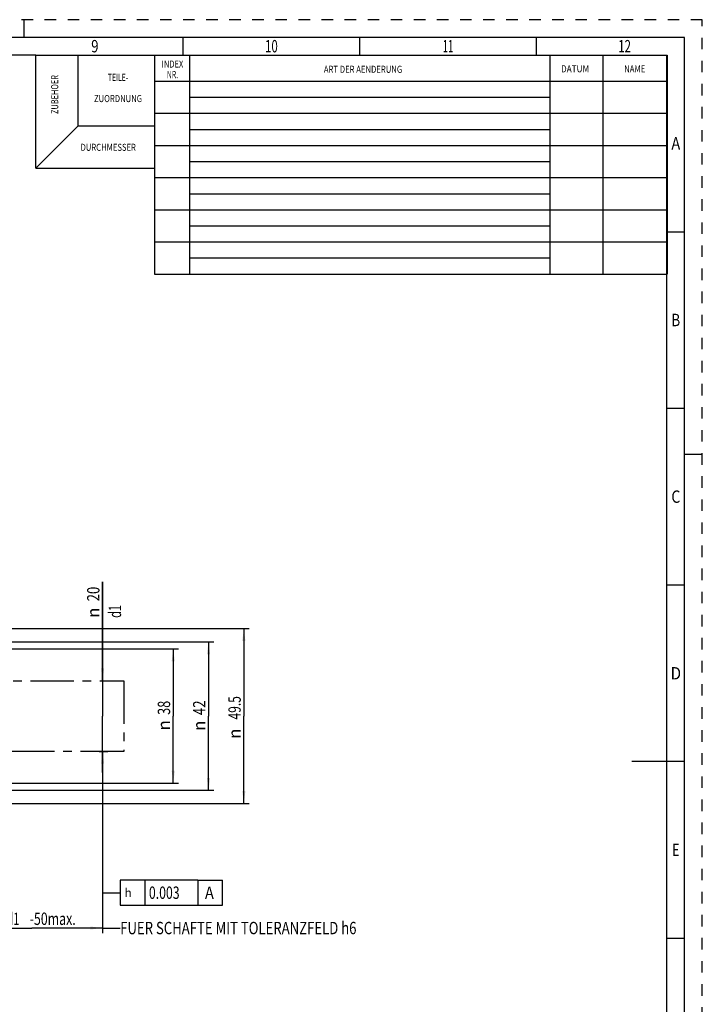
# Model space of a CAD drawing. Units: millimetres. Extents: x 0 to 594, y 0 to 420.
# Drawn here: x 401 to 594, y 141 to 420 of the extents above; entities that cross this region are included whole.
import ezdxf
from ezdxf.enums import TextEntityAlignment as Align

# ---------------------------------------------------------------- set-up
doc = ezdxf.new("R2010")
doc.units = ezdxf.units.MM
doc.header["$LTSCALE"] = 32.67
doc.linetypes.add('CENTER', pattern=[0.6, 0.375, -0.075, 0.075, -0.075])
doc.linetypes.add('HIDDEN', pattern=[0.2, 0.1, -0.1])
doc.layers.get('0').update_dxf_attribs({"linetype": 'CONTINUOUS'})
for name, color, linetype in [('388876-000-00-ED1_CL', 7, 'CONTINUOUS'), ('388876-000-00-ED1_FORMAT', 7, 'CONTINUOUS'), ('COLLECTION02', 7, 'CONTINUOUS')]:
    doc.layers.add(name, color=color, linetype=linetype)
doc.styles.get("Standard").update_dxf_attribs({"font": 'TXT.SHX', "width": 0.7})
doc.styles.add('TEXTSTYLE_2', font='TXT.SHX', dxfattribs={"width": 0.675})
doc.styles.add('TEXTSTYLE_3', font='gdt', dxfattribs={"width": 0.7})
doc.dimstyles.new('DIMSTYLE_1', dxfattribs={"dimtxt": 3.5, "dimasz": 3.5, "dimexe": 0.18, "dimexo": 0.0625, "dimgap": 0.09, "dimtad": 1, "dimdec": 3, "dimdsep": 46, "dimtxsty": 'STANDARD', "dimblk": '_FILLED', "dimblk1": '_FILLED', "dimblk2": '_FILLED', "dimcen": 0.09, "dimclrt": 2, "dimadec": 0, "dimazin": 0, "dimtp": 0.15, "dimtm": 0.15, "dimtfac": 1, "dimtdec": 3, "dimtofl": 0, "dimtmove": 0, "dimatfit": 3, "dimldrblk": '_FILLED', "dimfxl": 1, "dimtolj": 1, "dimarcsym": 0})
doc.dimstyles.new('DIMSTYLE_2', dxfattribs={"dimtxt": 3.5, "dimasz": 3.5, "dimexe": 0.18, "dimexo": 0.0625, "dimgap": 0.09, "dimtad": 1, "dimdec": 3, "dimdsep": 46, "dimtxsty": 'STANDARD', "dimblk": '_FILLED', "dimblk1": '_FILLED', "dimblk2": '_FILLED', "dimcen": 0.09, "dimclrt": 2, "dimadec": 0, "dimazin": 0, "dimtp": 0.1, "dimtm": 0.1, "dimtfac": 1, "dimtdec": 3, "dimtofl": 0, "dimtmove": 0, "dimatfit": 3, "dimldrblk": '_FILLED', "dimfxl": 1, "dimtolj": 1, "dimarcsym": 0})
doc.dimstyles.get("Standard").update_dxf_attribs({"dimtxt": 3.5, "dimasz": 3.5, "dimexe": 0.18, "dimexo": 0.0625, "dimgap": 0.09, "dimtad": 1, "dimdec": 3, "dimdsep": 46, "dimtxsty": 'STANDARD', "dimblk": '_FILLED', "dimblk1": '_FILLED', "dimblk2": '_FILLED', "dimcen": 0.09, "dimclrt": 2, "dimadec": 0, "dimazin": 0, "dimtol": 1, "dimtp": 0.005, "dimtm": 0.005, "dimtfac": 1, "dimtdec": 3, "dimtofl": 0, "dimtmove": 0, "dimatfit": 3, "dimldrblk": '_FILLED', "dimfxl": 1, "dimtolj": 1, "dimarcsym": 0})

# ---------------------------------------------------------------- blocks, each defined once
blk = doc.blocks.new('_FILLED')
at = {"color": 0, "linetype": 'BYBLOCK'}
blk.add_solid([(0, 0), (-1, 0.125), (-1, -0.125)], dxfattribs=at)
blk = doc.blocks.new('*D4')
at = {"color": 3, "linetype": 'CONTINUOUS'}
for p, q in [((384.19, 212.9), (384.19, 161.4)), ((424.19, 212.9), (424.19, 161.4)), ((384.19, 162.9), (404.19, 162.9)), ((424.19, 162.9), (404.19, 162.9))]:
    blk.add_line(p, q, dxfattribs=at)
at = {"color": 3, "linetype": 'CONTINUOUS', "xscale": 3.5, "yscale": 3.5, "zscale": 3.5, "rotation": 180}
blk.add_blockref('_FILLED', (384.19, 162.9), dxfattribs=at)
at = {"color": 3, "linetype": 'CONTINUOUS', "xscale": 3.5, "yscale": 3.5, "zscale": 3.5}
blk.add_blockref('_FILLED', (424.19, 162.9), dxfattribs=at)
at = {"color": 2, "linetype": 'CONTINUOUS'}
for s, width, p in [('2.5', 0.690476, (392.94, 163.77)), ('d1', 0.642857, (398.81, 163.77)), ('-50max.', 0.734694, (410.06, 163.77))]:
    blk.add_text(s, height=3.5, dxfattribs=dict(at, width=width)).set_placement(p, align=Align.CENTER)
blk = doc.blocks.new('*D5')
at = {"color": 3, "linetype": 'CONTINUOUS'}
for p, q in [((424.19, 232.9), (424.19, 260.85)), ((424.19, 260.85), (424.19, 222.9)), ((423.59, 232.9), (425.69, 232.9)), ((424.19, 206.9), (424.19, 222.9)), ((423.2, 212.9), (425.69, 212.9)), ((424.19, 212.9), (424.19, 206.9))]:
    blk.add_line(p, q, dxfattribs=at)
at = {"color": 3, "linetype": 'CONTINUOUS', "xscale": 3.5, "yscale": 3.5, "zscale": 3.5}
for p, rotation in [((424.19, 232.9), 270), ((424.19, 212.9), 90)]:
    blk.add_blockref('_FILLED', p, dxfattribs=dict(at, rotation=rotation))
at = {"color": 2, "linetype": 'CONTINUOUS'}
for s, width, p in [('20', 0.785714, (423.31, 255.35)), ('d1', 0.642857, (429.44, 250.69))]:
    blk.add_text(s, height=3.5, rotation=90, dxfattribs=dict(at, width=width)).set_placement(p)
at = {"color": 2, "linetype": 'CONTINUOUS', "style": 'TEXTSTYLE_3'}
blk.add_text('n', height=3.5, rotation=90, dxfattribs=at).set_placement((423.31, 250.69))
blk = doc.blocks.new('*D8')
at = {"color": 3, "linetype": 'CONTINUOUS'}
for p, q in [((384.19, 241.9), (445.69, 241.9)), ((444.19, 241.9), (444.19, 222.9)), ((444.19, 203.9), (444.19, 222.9)), ((384.19, 203.9), (445.69, 203.9))]:
    blk.add_line(p, q, dxfattribs=at)
at = {"color": 3, "linetype": 'CONTINUOUS', "xscale": 3.5, "yscale": 3.5, "zscale": 3.5}
for p, rotation in [((444.19, 241.9), 90), ((444.19, 203.9), 270)]:
    blk.add_blockref('_FILLED', p, dxfattribs=dict(at, rotation=rotation))
at = {"color": 2, "linetype": 'CONTINUOUS', "width": 0.75}
blk.add_text('38', height=3.5, rotation=90, dxfattribs=at).set_placement((443.31, 225.23), align=Align.CENTER)
at = {"color": 2, "linetype": 'CONTINUOUS', "style": 'TEXTSTYLE_3'}
blk.add_text('n', height=3.5, rotation=90, dxfattribs=at).set_placement((443.31, 220.27), align=Align.CENTER)
blk = doc.blocks.new('*D10')
at = {"color": 3, "linetype": 'CONTINUOUS'}
for p, q in [((358.4, 243.9), (455.69, 243.9)), ((454.19, 243.9), (454.19, 222.9)), ((454.19, 201.9), (454.19, 222.9)), ((359.36, 201.9), (455.69, 201.9))]:
    blk.add_line(p, q, dxfattribs=at)
at = {"color": 3, "linetype": 'CONTINUOUS', "xscale": 3.5, "yscale": 3.5, "zscale": 3.5}
for p, rotation in [((454.19, 243.9), 90), ((454.19, 201.9), 270)]:
    blk.add_blockref('_FILLED', p, dxfattribs=dict(at, rotation=rotation))
at = {"color": 2, "linetype": 'CONTINUOUS', "width": 0.785714}
blk.add_text('42', height=3.5, rotation=90, dxfattribs=at).set_placement((453.31, 225.23), align=Align.CENTER)
at = {"color": 2, "linetype": 'CONTINUOUS', "style": 'TEXTSTYLE_3'}
blk.add_text('n', height=3.5, rotation=90, dxfattribs=at).set_placement((453.31, 220.15), align=Align.CENTER)
blk = doc.blocks.new('*D11')
at = {"color": 3, "linetype": 'CONTINUOUS'}
for p, q in [((334.21, 247.65), (465.69, 247.65)), ((464.19, 247.65), (464.19, 222.9)), ((464.19, 198.15), (464.19, 222.9)), ((334.21, 198.15), (465.69, 198.15))]:
    blk.add_line(p, q, dxfattribs=at)
at = {"color": 3, "linetype": 'CONTINUOUS', "xscale": 3.5, "yscale": 3.5, "zscale": 3.5}
for p, rotation in [((464.19, 247.65), 90), ((464.19, 198.15), 270)]:
    blk.add_blockref('_FILLED', p, dxfattribs=dict(at, rotation=rotation))
at = {"color": 2, "linetype": 'CONTINUOUS', "width": 0.714286}
blk.add_text('49.5', height=3.5, rotation=90, dxfattribs=at).set_placement((463.31, 225.23), align=Align.CENTER)
at = {"color": 2, "linetype": 'CONTINUOUS', "style": 'TEXTSTYLE_3'}
blk.add_text('n', height=3.5, rotation=90, dxfattribs=at).set_placement((463.31, 217.9), align=Align.CENTER)
blk = doc.blocks.new('GEOM_TOLERANCE_SYMBOLS_BL7', base_point=(441.19, 172.9))
at = {"layer": '388876-000-00-ED1_CL', "color": 3, "linetype": 'CONTINUOUS'}
for p, q in [((429.19, 176.4), (429.19, 169.4)), ((451.19, 176.4), (429.19, 176.4)), ((436.19, 176.4), (436.19, 169.4)), ((451.19, 176.4), (451.19, 169.4)), ((451.19, 176.4), (458.19, 176.4)), ((458.19, 169.4), (458.19, 176.4)), ((424.19, 172.9), (429.19, 172.9)), ((429.19, 169.4), (451.19, 169.4)), ((451.19, 169.4), (458.19, 169.4))]:
    blk.add_line(p, q, dxfattribs=at)
at = {"layer": '388876-000-00-ED1_CL', "color": 2, "linetype": 'CONTINUOUS', "style": 'TEXTSTYLE_3'}
blk.add_text('h', height=2.4, dxfattribs=at).set_placement((430.44, 171.7))
at = {"layer": '388876-000-00-ED1_CL', "color": 2, "linetype": 'CONTINUOUS'}
for s, width, p in [('0.003', 0.728571, (437.31, 171.15)), ('A', 0.857143, (453.19, 171.15))]:
    blk.add_text(s, height=3.5, dxfattribs=dict(at, width=width)).set_placement(p)

msp = doc.modelspace()

# ---------------------------------------------------------------- linework, layer by layer
at = {"layer": '388876-000-00-ED1_FORMAT', "color": 6, "linetype": 'HIDDEN'}
for p, q in [((594, 420), (0, 420)), ((594, 0), (594, 420))]:
    msp.add_line(p, q, dxfattribs=at)
at = {"layer": '388876-000-00-ED1_FORMAT', "color": 3, "linetype": 'CONTINUOUS'}
for p, q in [((402, 415), (402, 420)), ((447, 410), (447, 415)), ((497, 410), (497, 415)), ((547, 415), (547, 410)), ((405.3013, 410), (10, 410)), ((438.9013, 410), (584.0013, 410)), ((438.9013, 410), (438.9013, 348)), ((584.0013, 410), (584.0013, 348)), ((584, 360), (589, 360)), ((438.9013, 348), (584.0013, 348)), ((584, 72.5), (584, 348)), ((584, 310), (589, 310)), ((589, 297), (594, 297)), ((584, 260), (589, 260)), ((584, 160.0599), (589, 160.0599))]:
    msp.add_line(p, q, dxfattribs=at)
at = {"layer": '388876-000-00-ED1_FORMAT', "color": 7, "linetype": 'CONTINUOUS'}
for p, q in [((589, 415), (5, 415)), ((589, 5), (589, 415)), ((405.3013, 377.999), (405.3013, 410)), ((405.3013, 410), (584, 410)), ((417.3013, 389.999), (417.3013, 410)), ((438.9013, 410), (438.9013, 348)), ((448.9014, 348), (448.9014, 410)), ((550.9, 348), (550.9, 410)), ((565.9, 348), (565.9, 410)), ((584, 348), (584, 410)), ((438.9013, 402.5999), (584, 402.5999)), ((448.9014, 398.0499), (550.9, 398.0499)), ((438.9013, 393.4999), (584, 393.4999)), ((405.3013, 377.999), (417.3013, 389.999)), ((417.3013, 389.999), (438.9013, 389.999)), ((448.9014, 388.95), (550.9, 388.95)), ((438.9013, 384.4), (584, 384.4)), ((448.9014, 379.85), (550.9, 379.85)), ((405.3013, 377.999), (438.9013, 377.999)), ((438.9013, 375.3), (584, 375.3)), ((448.9014, 370.75), (550.9, 370.75)), ((438.9013, 366.2), (584, 366.2)), ((448.9014, 361.65), (550.9, 361.65)), ((438.9013, 357.1), (584, 357.1)), ((448.9014, 352.55), (550.9, 352.55)), ((438.9013, 348), (584, 348)), ((589, 210), (574, 210))]:
    msp.add_line(p, q, dxfattribs=at)
at = {"layer": 'COLLECTION02', "color": 30, "linetype": 'CENTER'}
for p, q in [((384.1861, 232.8995), (430.1851, 232.8995)), ((430.1851, 232.8995), (430.1851, 212.8995)), ((430.1851, 212.8995), (384.1861, 212.8995)), ((424.1861, 212.8995), (424.1861, 212.9495))]:
    msp.add_line(p, q, dxfattribs=at)

# ---------------------------------------------------------------- block references
at = {"layer": '388876-000-00-ED1_CL', "color": 3, "linetype": 'CONTINUOUS'}
msp.add_blockref('GEOM_TOLERANCE_SYMBOLS_BL7', (441.1862, 172.8995), dxfattribs=at)

# ---------------------------------------------------------------- texts
at = {"color": 2, "linetype": 'CONTINUOUS', "width": 0.779018}
msp.add_text('FUER SCHAFTE MIT TOLERANZFELD h6', height=3.5, dxfattribs=at).set_placement((429.1861, 161.1495))
at = {"layer": '388876-000-00-ED1_FORMAT', "color": 90, "linetype": 'CONTINUOUS', "style": 'TEXTSTYLE_2'}
for s, width, p in [('9', 0.785714, (422, 410.75)), ('10', 0.678571, (472, 410.75)), ('11', 0.571429, (522, 410.75)), ('12', 0.678571, (572, 410.75)), ('A', 0.857143, (586.5, 383.25)), ('B', 0.785714, (586.5, 333.25)), ('C', 0.833333, (586.5, 283.25)), ('D', 0.904762, (586.5, 233.25)), ('E', 0.714286, (586.5, 183.25))]:
    msp.add_text(s, height=3.5, dxfattribs=dict(at, width=width)).set_placement(p, align=Align.CENTER)
at = {"layer": '388876-000-00-ED1_FORMAT', "color": 2, "linetype": 'CONTINUOUS'}
for s, width, p in [('INDEX', 0.780952, (443.9839, 406.4479)), ('ART DER AENDERUNG', 0.79972, (497.9342, 404.9588)), ('TEILE-', 0.714286, (428.5611, 402.6764)), ('NR.', 0.714286, (443.9839, 403.4479)), ('ZUORDNUNG', 0.798942, (428.5611, 396.6764)), ('DURCHMESSER', 0.794372, (425.7822, 382.882))]:
    msp.add_text(s, height=2, dxfattribs=dict(at, width=width)).set_placement(p, align=Align.CENTER)
for s, width, p in [('DATUM', 0.852381, (553.9981, 405.0962)), ('NAME', 0.803571, (571.8616, 405.0962))]:
    msp.add_text(s, height=2, dxfattribs=dict(at, width=width)).set_placement(p)
at = {"layer": '388876-000-00-ED1_FORMAT', "color": 2, "linetype": 'CONTINUOUS', "width": 0.767857}
msp.add_text('ZUBEHOER', height=2, rotation=90, dxfattribs=at).set_placement((411.6346, 398.8144), align=Align.CENTER)

# ---------------------------------------------------------------- dimensions: what is measured, and where the dimension line sits
at = {"color": 3, "linetype": 'CONTINUOUS'}
for base, p1, p2, angle, text, dimstyle, picture, middle in [((424.1861, 212.8995), (425.6861, 232.8995), (425.6861, 212.8995), 270, '%%c<>\\Pd1', 'DIMSTYLE_2', '*D5', (424.6236, 255.7692)), ((464.1861, 247.6495), (334.2128, 198.1495), (334.2128, 247.6495), 90, '%%c<>', 'DIMSTYLE_1', '*D11', (463.2041, 219.6215)), ((454.1861, 243.8995), (359.3627, 201.8995), (358.404, 243.8995), 90, '%%c<>', 'DIMSTYLE_1', '*D10', (452.7, 220.6273)), ((444.1861, 241.8995), (384.1861, 203.8995), (384.1861, 241.8995), 90, '%%c<>', 'DIMSTYLE_1', '*D8', (442.672, 220.6832))]:
    dim = msp.add_linear_dim(base=base, p1=p1, p2=p2, angle=angle, text=text, dimstyle=dimstyle, dxfattribs=at)
    dim.commit()
    dim.dimension.update_dxf_attribs({"geometry": picture, "text_midpoint": middle, "dimtype": 160})
dim = msp.add_linear_dim(base=(424.1861, 162.8995), p1=(384.1861, 212.8995), p2=(424.1861, 212.8995), text='2.5-50max.', dimstyle='DIMSTYLE_1', dxfattribs=at)
dim.commit()
dim.dimension.update_dxf_attribs({"geometry": '*D4', "text_midpoint": (397.8736, 165.5245), "dimtype": 160})

# ---------------------------------------------------------------- leaders
msp.add_leader([(424.1861, 212.8995), (424.1861, 162.8995), (429.1861, 162.8995)], dimstyle='STANDARD', override={"dimtad": 0, "dimldrblk": 'NONE'}, dxfattribs=at)
at = {"layer": '388876-000-00-ED1_CL', "color": 3, "linetype": 'CONTINUOUS'}
msp.add_leader([(424.1861, 212.8995), (424.1861, 172.8995), (424.1862, 172.8995)], dimstyle='STANDARD', override={"dimtad": 0, "dimldrblk": 'NONE'}, dxfattribs=at)

doc.saveas('drawing.dxf')
